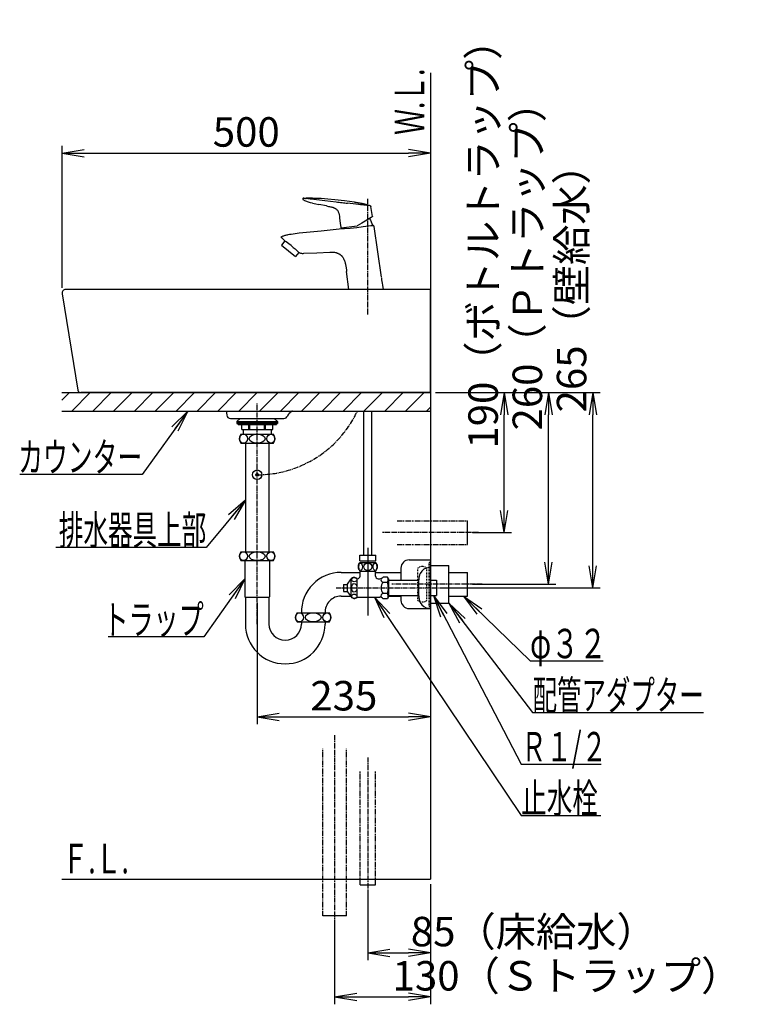
# Model space of a CAD drawing. Extents: x 17 to 2035, y 9 to 2843.
# Drawn here: x 1057 to 2035, y 443 to 1779 of the extents above; entities that cross this region are included whole.
import ezdxf
from ezdxf.enums import TextEntityAlignment as Align

# ---------------------------------------------------------------- set-up
doc = ezdxf.new("R2010")
doc.units = 0
for name, pattern in [('EXLTYPE2', [2, 1, -1]), ('EXLTYPE3', [10, 7, -1, 1, -1]), ('EXLTYPE4', [12, 7, -1, 1, -1, 1, -1])]:
    doc.linetypes.add(name, pattern=pattern)
doc.layers.get('0').update_dxf_attribs({"linetype": 'CONTINUOUS'})
doc.layers.get('DEFPOINTS').update_dxf_attribs({"linetype": 'CONTINUOUS'})
doc.layers.add('化粧台', color=7, linetype='CONTINUOUS')
doc.layers.add('寸法', color=7, linetype='CONTINUOUS')
doc.styles.add('EXCADDIM1', font='monotxt', dxfattribs={"width": 0.84, "bigfont": 'extfont'})
doc.styles.add('EXCADSTD', font='monotxt', dxfattribs={"bigfont": 'extfont'})
doc.styles.get("Standard").update_dxf_attribs({"font": 'monotxt', "bigfont": 'extfont'})
doc.dimstyles.new('ISO-25', dxfattribs={"dimtxt": 2.5, "dimasz": 2.5, "dimexe": 1.25, "dimexo": 0.625, "dimtad": 1, "dimtxsty": 'STANDARD', "dimcen": 2.5, "dimazin": 3, "dimtfac": 1, "dimtmove": 0, "dimatfit": 3})

# ---------------------------------------------------------------- blocks, each defined once
blk = doc.blocks.new('EX_NORM')
at = {"color": 0, "linetype": 'CONTINUOUS'}
for q in [(-1, 0.167), (-1, 0), (-1, -0.167)]:
    blk.add_line((0, 0), q, dxfattribs=at)
blk = doc.blocks.new('*D22')
at = {"layer": 'DEFPOINTS', "color": 0}
for p in [(1614, 1598), (1114.4, 1408), (1614, 1413)]:
    blk.add_point(p, dxfattribs=at)
at = {"layer": '寸法', "color": 3, "linetype": 'CONTINUOUS'}
for p, q in [((1114.4, 1415), (1114.4, 1608)), ((1144.4, 1598), (1584, 1598))]:
    blk.add_line(p, q, dxfattribs=at)
at = {"layer": '寸法', "color": 3, "xscale": 30, "yscale": 30, "zscale": 30, "rotation": 180}
blk.add_blockref('EX_NORM', (1114.4, 1598), dxfattribs=at)
at = {"layer": '寸法', "color": 3, "xscale": 30, "yscale": 30, "zscale": 30}
blk.add_blockref('EX_NORM', (1614, 1598), dxfattribs=at)
at = {"layer": '寸法', "color": 2, "insert": (1364.2, 1621.5), "char_height": 40, "attachment_point": 5, "style": 'EXCADDIM1'}
blk.add_mtext('500', dxfattribs=at)
blk = doc.blocks.new('*D27')
at = {"layer": 'DEFPOINTS', "color": 0}
for p in [(1529, 605), (1614, 613), (1614, 513)]:
    blk.add_point(p, dxfattribs=at)
at = {"layer": '寸法', "color": 3, "linetype": 'CONTINUOUS'}
for p, q in [((1614, 606), (1614, 503)), ((1529, 598), (1529, 503)), ((1559, 513), (1584, 513))]:
    blk.add_line(p, q, dxfattribs=at)
at = {"layer": '寸法', "color": 3, "xscale": 30, "yscale": 30, "zscale": 30, "rotation": 180}
blk.add_blockref('EX_NORM', (1529, 513), dxfattribs=at)
at = {"layer": '寸法', "color": 3, "xscale": 30, "yscale": 30, "zscale": 30}
blk.add_blockref('EX_NORM', (1614, 513), dxfattribs=at)
at = {"layer": '寸法', "color": 2, "insert": (1754, 536.5), "char_height": 40, "attachment_point": 5, "style": 'EXCADDIM1'}
blk.add_mtext('85（床給水）', dxfattribs=at)
blk = doc.blocks.new('*D28')
at = {"layer": 'DEFPOINTS', "color": 0}
for p in [(1614, 613), (1484, 563), (1614, 453)]:
    blk.add_point(p, dxfattribs=at)
at = {"layer": '寸法', "color": 3, "linetype": 'CONTINUOUS'}
for p, q in [((1614, 606), (1614, 443)), ((1484, 556), (1484, 443)), ((1514, 453), (1584, 453))]:
    blk.add_line(p, q, dxfattribs=at)
at = {"layer": '寸法', "color": 3, "xscale": 30, "yscale": 30, "zscale": 30, "rotation": 180}
blk.add_blockref('EX_NORM', (1484, 453), dxfattribs=at)
at = {"layer": '寸法', "color": 3, "xscale": 30, "yscale": 30, "zscale": 30}
blk.add_blockref('EX_NORM', (1614, 453), dxfattribs=at)
at = {"layer": '寸法', "color": 2, "insert": (1799, 476.5), "char_height": 40, "attachment_point": 5, "style": 'EXCADDIM1'}
blk.add_mtext('130（Ｓトラップ）', dxfattribs=at)
blk = doc.blocks.new('*D29')
at = {"layer": 'DEFPOINTS', "color": 0}
for p in [(1379, 995.4), (1614, 915), (1614, 833)]:
    blk.add_point(p, dxfattribs=at)
at = {"layer": '寸法', "color": 3, "linetype": 'CONTINUOUS'}
for p, q in [((1379, 988.4), (1379, 823)), ((1409, 833), (1584, 833))]:
    blk.add_line(p, q, dxfattribs=at)
at = {"layer": '寸法', "color": 3, "xscale": 30, "yscale": 30, "zscale": 30, "rotation": 180}
blk.add_blockref('EX_NORM', (1379, 833), dxfattribs=at)
at = {"layer": '寸法', "color": 3, "xscale": 30, "yscale": 30, "zscale": 30}
blk.add_blockref('EX_NORM', (1614, 833), dxfattribs=at)
at = {"layer": '寸法', "color": 2, "insert": (1496.5, 856.5), "char_height": 40, "attachment_point": 5, "style": 'EXCADDIM1'}
blk.add_mtext('235', dxfattribs=at)
blk = doc.blocks.new('*D30')
at = {"layer": 'DEFPOINTS', "color": 0}
for p in [(1614, 1273), (1714, 1273), (1664, 1083)]:
    blk.add_point(p, dxfattribs=at)
at = {"layer": '寸法', "color": 3, "linetype": 'CONTINUOUS'}
for p, q in [((1621, 1273), (1724, 1273)), ((1714, 1113), (1714, 1243)), ((1671, 1083), (1724, 1083))]:
    blk.add_line(p, q, dxfattribs=at)
at = {"layer": '寸法', "color": 3, "xscale": 30, "yscale": 30, "zscale": 30}
for p, rotation in [((1714, 1273), 90), ((1714, 1083), 270)]:
    blk.add_blockref('EX_NORM', p, dxfattribs=dict(at, rotation=rotation))
at = {"layer": '寸法', "color": 2, "insert": (1690.5, 1488), "char_height": 40, "attachment_point": 5, "rotation": 90, "style": 'EXCADDIM1'}
blk.add_mtext('190（ボトルトラップ）', dxfattribs=at)
blk = doc.blocks.new('*D31')
at = {"layer": 'DEFPOINTS', "color": 0}
for p in [(1614, 1273), (1774, 1273), (1664, 1013)]:
    blk.add_point(p, dxfattribs=at)
at = {"layer": '寸法', "color": 3, "linetype": 'CONTINUOUS'}
for p, q in [((1621, 1273), (1784, 1273)), ((1774, 1043), (1774, 1243)), ((1671, 1013), (1784, 1013))]:
    blk.add_line(p, q, dxfattribs=at)
at = {"layer": '寸法', "color": 3, "xscale": 30, "yscale": 30, "zscale": 30}
for p, rotation in [((1774, 1273), 90), ((1774, 1013), 270)]:
    blk.add_blockref('EX_NORM', p, dxfattribs=dict(at, rotation=rotation))
at = {"layer": '寸法', "color": 2, "insert": (1750.5, 1458), "char_height": 40, "attachment_point": 5, "rotation": 90, "style": 'EXCADDIM1'}
blk.add_mtext('260（Ｐトラップ）', dxfattribs=at)
blk = doc.blocks.new('*D32')
at = {"layer": 'DEFPOINTS', "color": 0}
for p in [(1614, 1273), (1834, 1273), (1622, 1008)]:
    blk.add_point(p, dxfattribs=at)
at = {"layer": '寸法', "color": 3, "linetype": 'CONTINUOUS'}
for p, q in [((1621, 1273), (1844, 1273)), ((1834, 1038), (1834, 1243)), ((1629, 1008), (1844, 1008))]:
    blk.add_line(p, q, dxfattribs=at)
at = {"layer": '寸法', "color": 3, "xscale": 30, "yscale": 30, "zscale": 30}
for p, rotation in [((1834, 1273), 90), ((1834, 1008), 270)]:
    blk.add_blockref('EX_NORM', p, dxfattribs=dict(at, rotation=rotation))
at = {"layer": '寸法', "color": 2, "insert": (1810.5, 1428), "char_height": 40, "attachment_point": 5, "rotation": 90, "style": 'EXCADDIM1'}
blk.add_mtext('265（壁給水）', dxfattribs=at)

msp = doc.modelspace()

# ---------------------------------------------------------------- linework, layer by layer
at = {"layer": '化粧台', "color": 7, "linetype": 'CONTINUOUS'}
for p in [(1614, 1707), (1114, 613)]:
    msp.add_line(p, (1614, 613), dxfattribs=at)
at = {"layer": '化粧台', "color": 6, "linetype": 'EXLTYPE3'}
for p, q in [((1529, 1379), (1529, 1537)), ((1379, 959), (1379, 1258)), ((1679, 1083), (1548.3, 1083)), ((1486, 1008), (1632, 1008)), ((1684, 1013), (1561.6, 1013)), ((1484, 808), (1484, 543)), ((1529, 778), (1529, 585))]:
    msp.add_line(p, q, dxfattribs=at)
at = {"layer": '化粧台', "color": 2, "linetype": 'CONTINUOUS'}
for p, q in [((1114.4, 1407.2), (1135.9, 1276.4)), ((1614, 1413), (1119.4, 1413)), ((1614, 1273), (1614, 1413)), ((1114, 1273), (1614, 1273)), ((1614, 1273), (1139.9, 1273)), ((1114, 1248), (1614, 1248)), ((1337.1, 1248), (1337.7, 1243)), ((1342.7, 1238), (1415.3, 1238)), ((1363.1, 1204.5), (1363.1, 1057)), ((1394.9, 1204.5), (1394.9, 1057)), ((1362.3, 1045), (1362.3, 995.8)), ((1395.8, 1045), (1395.8, 995.8)), ((1585, 1046), (1614, 1046)), ((1614, 1046), (1614, 980)), ((1493, 1029), (1518.5, 1029)), ((1539.5, 1029), (1574, 1029)), ((1574, 1035), (1574, 1018.5)), ((1639, 1029), (1664, 1029)), ((1664, 997), (1664, 1029)), ((1362.3, 995.8), (1363, 995)), ((1363, 995.4), (1395, 995.4)), ((1363, 995), (1363, 959)), ((1395.8, 995.8), (1395, 995)), ((1395, 995), (1395, 959)), ((1493, 997), (1505.6, 997)), ((1557, 997), (1574, 997)), ((1574, 997.5), (1574, 991)), ((1639, 997), (1664, 997)), ((1585, 980), (1614, 980)), ((1439, 962), (1439, 959)), ((1471, 962), (1471, 959))]:
    msp.add_line(p, q, dxfattribs=at)
at = {"layer": '化粧台', "color": 1, "linetype": 'CONTINUOUS'}
for p, q in [((1114, 1262.6), (1124.4, 1273)), ((1127.7, 1248), (1152.7, 1273)), ((1156, 1248), (1181, 1273)), ((1184.3, 1248), (1209.3, 1273)), ((1212.6, 1248), (1237.6, 1273)), ((1240.9, 1248), (1265.9, 1273)), ((1269.1, 1248), (1294.1, 1273)), ((1297.4, 1248), (1322.4, 1273)), ((1325.7, 1248), (1350.7, 1273)), ((1354, 1248), (1379, 1273)), ((1382.3, 1248), (1407.3, 1273)), ((1410.6, 1248), (1435.6, 1273)), ((1438.9, 1248), (1463.9, 1273)), ((1467.1, 1248), (1492.1, 1273)), ((1495.4, 1248), (1520.4, 1273)), ((1523.7, 1248), (1548.7, 1273)), ((1552, 1248), (1577, 1273)), ((1580.3, 1248), (1605.3, 1273)), ((1608.6, 1248), (1614, 1253.4))]:
    msp.add_line(p, q, dxfattribs=at)
at = {"layer": '化粧台', "color": 6, "linetype": 'CONTINUOUS'}
for p, q in [((1523.5, 1052.5), (1523.5, 1248)), ((1534.5, 1052.5), (1534.5, 1248)), ((1355.9, 1238), (1351.5, 1233.8)), ((1351.5, 1233.8), (1406.5, 1233.8)), ((1351.5, 1233.8), (1351.5, 1231.3)), ((1351.5, 1232.3), (1406.5, 1232.3)), ((1351.5, 1232.3), (1406.5, 1232.3)), ((1351.5, 1231.3), (1406.5, 1231.3)), ((1353, 1229.8), (1353, 1231.3)), ((1353, 1229.8), (1405, 1229.8)), ((1358, 1222.8), (1358, 1229.8)), ((1367.7, 1222.8), (1367.7, 1229.8)), ((1368.9, 1222.8), (1368.9, 1229.8)), ((1389.1, 1222.8), (1389.1, 1229.8)), ((1390.3, 1222.8), (1390.3, 1229.8)), ((1400, 1222.8), (1400, 1229.8)), ((1402.1, 1238), (1406.5, 1233.8)), ((1405, 1229.8), (1405, 1231.3)), ((1406.5, 1233.8), (1406.5, 1231.3)), ((1357, 1216.5), (1401, 1216.5)), ((1358, 1222.8), (1400, 1222.8)), ((1360, 1222.8), (1360, 1216.5)), ((1398, 1222.8), (1398, 1216.5)), ((1357, 1204.5), (1401, 1204.5)), ((1664, 1067), (1664, 1099)), ((1357, 1057), (1401, 1057)), ((1529, 1062.5), (1529, 970.5)), ((1357, 1045), (1401, 1045)), ((1518, 1052.5), (1540, 1052.5)), ((1518, 1044.7), (1518, 1052.5)), ((1518, 1044.7), (1540, 1044.7)), ((1518, 1042.7), (1540, 1042.7)), ((1540, 1044.7), (1540, 1052.5)), ((1518, 1030.7), (1540, 1030.7)), ((1518.5, 1024), (1518.5, 1030.7)), ((1539.5, 1024), (1539.5, 1030.7)), ((1612, 1035.5), (1614, 1035.5)), ((1614, 1038.5), (1639, 1038.5)), ((1614, 980.5), (1614, 1035.5)), ((1639, 987.5), (1639, 1038.5)), ((1501.6, 1013.3), (1506.3, 1020.1)), ((1506.3, 995.9), (1506.3, 1020.1)), ((1514.5, 995.2), (1514.5, 1020.7)), ((1514.5, 1020.5), (1515, 1020.5)), ((1543, 1020.5), (1545.1, 1020.5)), ((1555.6, 1022.7), (1550, 1022.7)), ((1555.6, 1015.4), (1550, 1015.4)), ((1557, 1020.2), (1555.6, 1022.7)), ((1557, 1020.2), (1557, 995.7)), ((1557, 1018.5), (1598, 1018.5)), ((1598, 997.2), (1598, 1018.7)), ((1614, 1018.5), (1622, 1018.5)), ((1622, 1018.5), (1622, 997.5)), ((1496, 1012.7), (1501.6, 1012.7)), ((1496, 1012.7), (1496, 1003.2)), ((1496, 1003.2), (1501.6, 1003.2)), ((1501.6, 1002.7), (1501.6, 1013.3)), ((1501.6, 1002.7), (1506.3, 995.9)), ((1514.5, 995.5), (1545.1, 995.5)), ((1555.6, 1000.6), (1550, 1000.6)), ((1555.6, 993.3), (1550, 993.3)), ((1555.6, 997.5), (1598, 997.5)), ((1557, 995.7), (1555.6, 993.3)), ((1614, 997.5), (1622, 997.5)), ((1612, 980.5), (1614, 980.5)), ((1614, 987.5), (1639, 987.5)), ((1433, 974), (1477, 974)), ((1433, 962), (1477, 962)), ((1518.5, 605), (1539.5, 605)), ((1500, 563), (1468, 563))]:
    msp.add_line(p, q, dxfattribs=at)
at = {"layer": '化粧台', "color": 6, "linetype": 'EXLTYPE4'}
for p, q in [((1569, 1099), (1664, 1099)), ((1569, 1067), (1664, 1067)), ((1468, 563), (1468, 789.5)), ((1500, 563), (1500, 789.5)), ((1518.5, 605), (1518.5, 759.5)), ((1539.5, 605), (1539.5, 759.5))]:
    msp.add_line(p, q, dxfattribs=at)
at = {"layer": '化粧台', "color": 6, "linetype": 'EXLTYPE2'}
for p, q in [((1612, 983), (1612, 1043)), ((1612, 1043), (1614, 1043)), ((1614, 983), (1614, 1043)), ((1597, 991), (1597, 1035)), ((1609, 991), (1609, 1035)), ((1612, 983), (1614, 983))]:
    msp.add_line(p, q, dxfattribs=at)
at = {"layer": '化粧台', "color": 6, "linetype": 'CONTINUOUS', "flags": 128}
for points in [[(1441.7, 1536.9), (1441.5, 1536.8), (1441.2, 1536.7), (1441.1, 1536.5), (1440.9, 1536.3), (1440.8, 1536.1), (1440.8, 1535.9), (1440.8, 1535.6), (1440.9, 1535.4), (1441, 1535.2), (1441.2, 1535.1)], [(1442.2, 1536.8), (1441.7, 1536.9)], [(1442.2, 1536.8), (1442.6, 1536.8), (1443, 1536.8), (1443.3, 1536.7), (1443.9, 1536.7), (1444.6, 1536.6), (1445.4, 1536.5)], [(1510.8, 1531.4), (1497.5, 1533.1), (1484.3, 1534.6), (1475, 1535.5), (1465.6, 1536.4), (1462, 1536.6)], [(1454.2, 1530), (1451.5, 1530.6), (1450.1, 1530.9), (1448.8, 1531.3), (1447.4, 1531.7), (1446.1, 1532.2), (1444.9, 1532.8), (1443.6, 1533.4), (1443, 1533.8), (1442.4, 1534.2), (1441.8, 1534.6), (1441.2, 1535.1)], [(1451, 1535.8), (1455.7, 1535.3)], [(1454.2, 1530), (1458.5, 1529.1), (1462.8, 1528.3)], [(1473.2, 1526.3), (1462.8, 1528.3)], [(1470.9, 1533.5), (1486.1, 1531.8)], [(1473.2, 1526.3), (1475.9, 1525.7), (1477.2, 1525.5), (1478.6, 1525.2)], [(1478.6, 1525.2), (1479.4, 1525), (1480.1, 1524.8), (1480.9, 1524.6), (1481.6, 1524.4)], [(1481.6, 1524.4), (1482.1, 1524.2), (1482.6, 1524), (1483, 1523.8), (1483.5, 1523.6), (1483.9, 1523.4), (1484.4, 1523.2), (1484.8, 1522.9), (1485.3, 1522.7)], [(1517, 1528.2), (1516.6, 1528.3)], [(1532.6, 1526.5), (1532.6, 1526.5)], [(1535.4, 1511.8), (1533.3, 1525.7)], [(1486.4, 1521.8), (1487.1, 1521.2), (1487.7, 1520.5), (1488.2, 1519.7), (1488.6, 1518.9), (1489, 1518.2), (1489.3, 1517.4), (1489.5, 1516.6), (1489.8, 1515.8), (1490, 1515), (1490.1, 1514.2), (1490.4, 1512.5), (1490.8, 1509.6)], [(1533.6, 1510.4), (1521.1, 1503.1)], [(1535.1, 1511.3), (1533.6, 1510.4)], [(1490.8, 1509.6), (1491.7, 1502.8)], [(1491.7, 1502.8), (1492.5, 1496.9)], [(1493.1, 1496.4), (1514.6, 1499.5)], [(1493.3, 1496.5), (1494.7, 1496.7)], [(1494.4, 1495.6), (1495.2, 1495.6), (1497.4, 1495.7), (1505, 1496.2), (1509.5, 1496.7), (1514.3, 1497.2), (1522.6, 1498.3), (1530.1, 1499.3), (1533, 1499.6)], [(1521.1, 1503.1), (1514.8, 1499.5)], [(1535.5, 1499.9), (1535.8, 1499.9)], [(1535.8, 1499.9), (1536, 1499.9), (1536.1, 1499.9), (1536.3, 1499.9), (1536.5, 1499.9)], [(1547.7, 1429.6), (1537.4, 1498.6)], [(1412.3, 1484.6), (1412.5, 1484.8), (1412.7, 1484.9), (1413, 1485), (1413.2, 1485.1)], [(1413.2, 1485.1), (1414.2, 1485.5), (1415.1, 1485.8), (1416.1, 1486.1), (1417.1, 1486.4), (1418, 1486.7), (1419, 1487), (1420, 1487.2), (1421, 1487.4)], [(1424.9, 1488.2), (1427.8, 1488.6), (1430.6, 1489), (1433.4, 1489.3), (1436.1, 1489.6)], [(1436.1, 1489.6), (1465.8, 1492.6), (1494.4, 1495.6)], [(1494.4, 1495.6), (1494.7, 1495.6)], [(1416.7, 1478.8), (1412.1, 1473.1)], [(1412.1, 1473.1), (1430.9, 1457.9)], [(1417.6, 1478.2), (1416.3, 1479.1)], [(1416.7, 1478.8), (1416.3, 1479.1)], [(1418.5, 1477.4), (1417.6, 1478.2)], [(1428, 1470.1), (1426.5, 1471.3), (1425, 1472.5), (1421.9, 1474.8), (1420.1, 1476.2), (1418.5, 1477.4)], [(1428, 1470.1), (1429.3, 1469), (1430.6, 1467.9), (1431.7, 1466.9), (1432.7, 1465.9), (1433.5, 1465.1)], [(1435.3, 1463.3), (1430.9, 1457.9)], [(1433.5, 1465.1), (1435.4, 1463.2)], [(1435.3, 1463.3), (1435.4, 1463.2)], [(1435.4, 1463.2), (1435.6, 1462.9)], [(1435.4, 1463.2), (1435.6, 1462.9)], [(1442, 1461.6), (1440.8, 1461.5), (1440.3, 1461.5), (1439.7, 1461.6), (1439.1, 1461.6), (1438.5, 1461.7), (1438, 1461.8), (1437.5, 1462), (1437, 1462.2)], [(1477.5, 1463), (1459.8, 1462.2), (1442, 1461.6)], [(1486.5, 1462.6), (1485.5, 1462.8), (1484.4, 1462.9), (1483.3, 1463), (1482.2, 1463.1), (1481.1, 1463.1), (1479.9, 1463.1), (1477.5, 1463)], [(1503.5, 1413), (1500.3, 1437.4)], [(1550.2, 1413), (1549.3, 1418.9)]]:
    msp.add_lwpolyline(points, dxfattribs=at)
at = {"layer": '化粧台', "color": 2, "linetype": 'CONTINUOUS', "flags": 128}
msp.add_lwpolyline([(1426.9, 1248), (1426.6, 1247.8), (1425.1, 1246.7), (1423.5, 1245.6)], dxfattribs=at)
at = {"layer": '化粧台', "color": 6, "linetype": 'CONTINUOUS'}
for radius in [6.5, 2]:
    msp.add_circle((1379, 1161.5), radius, dxfattribs=at)
at = {"layer": '化粧台', "color": 2, "linetype": 'CONTINUOUS'}
for centre, radius, start, end in [((1119.4, 1408), 5, 90, 189.3347), ((1139.9, 1277), 4, 189.3347, 270), ((1428.4, 1238), 9, 122.5881, 159.2388), ((1342.7, 1243), 5, 187.0001, 269.9999), ((1415.3, 1243), 5, 270.0001, 339.2389), ((1585, 1035), 11, 90, 180), ((1493, 975), 54, 90, 181.0611), ((1493, 975), 22, 90, 182.6053), ((1585, 991), 11, 180, 270), ((1417, 959), 54, 180, 0), ((1417, 959), 22, 180, 0)]:
    msp.add_arc(centre, radius, start, end, dxfattribs=at)
at = {"layer": '化粧台', "color": 6, "linetype": 'EXLTYPE3'}
msp.add_arc((1379, 1311.5), 150, 270, 334.9548, dxfattribs=at)
at = {"layer": '化粧台', "color": 6, "linetype": 'CONTINUOUS'}
for centre, radius, start, end in [((1365, 1210.5), 10, 143.1301, 216.8699), ((1393, 1210.5), 10, 323.1301, 36.8699), ((1365, 1051), 10, 143.1301, 216.8699), ((1393, 1051), 10, 323.1301, 36.8699), ((1527.2, 1036.7), 11, 146.9443, 213.0557), ((1530.7, 1036.7), 11, 326.9443, 33.0557), ((1612, 1022.5), 13, 90, 156.4192), ((1510.7, 1016.7), 5.5, 46.6582, 142.8124), ((1515, 1024), 3.5, 270, 0), ((1543, 1024), 3.5, 180, 270), ((1545.1, 1027), 6.5, 270, 318.8458), ((1550.6, 1019), 3.73, 149.9278, 260.5903), ((1557.2, 1008), 10.3, 134.2097, 225.7903), ((1550.2, 1019), 6.48, 325.4186, 25.4186), ((1532.4, 1008), 24.4, 342.412, 17.588), ((1623.3, 1017.6), 25.3, 156.4192, 177.3482), ((1510.7, 999.2), 5.5, 217.1876, 313.3418), ((1545.1, 989), 6.5, 41.1542, 90), ((1550.6, 997), 3.73, 99.4097, 210.0722), ((1550.2, 997), 6.48, 334.5814, 34.5814), ((1623.3, 998.4), 25.3, 182.6518, 203.5808), ((1612, 993.5), 13, 203.5808, 270), ((1441, 968), 10, 143.1301, 216.8699), ((1469, 968), 10, 323.1301, 36.8699)]:
    msp.add_arc(centre, radius, start, end, dxfattribs=at)
at = {"layer": '化粧台', "color": 6, "linetype": 'EXLTYPE2'}
for centre, start, end in [((1603, 1027), 53.1301, 126.8699), ((1603, 999), 233.1301, 306.8699)]:
    msp.add_arc(centre, 10, start, end, dxfattribs=at)
at = {"layer": '化粧台', "color": 6, "linetype": 'CONTINUOUS'}
for centre, major_axis, ratio in [((1360.4, 1210.5), (0, 6), 0.892754), ((1379, 1210.5), (10.7, 0), 0.562569), ((1397.6, 1210.5), (0, 6), 0.892754), ((1360.4, 1051), (0, 6), 0.892754), ((1379, 1051), (10.7, 0), 0.562569), ((1397.6, 1051), (0, 6), 0.892754), ((1519, 1036.7), (0, 5.09), 0.544244), ((1529, 1036.7), (5.51, 0), 0.925024), ((1539, 1036.7), (0, -5.09), 0.544244), ((1510.7, 1019.3), (-3.49, 0), 0.846423), ((1510.7, 1008), (0, 5.84), 0.598162), ((1510.7, 996.7), (-3.49, 0), 0.846423), ((1436.4, 968), (0, 6), 0.892754), ((1455, 968), (10.7, 0), 0.562569), ((1473.6, 968), (0, 6), 0.892754)]:
    msp.add_ellipse(centre, major_axis=major_axis, ratio=ratio, dxfattribs=at)
for points, knots in [([(1441.7, 1536.9), (1442.3, 1536.9), (1442.9, 1536.9), (1443.4, 1537), (1444, 1537), (1444.6, 1537), (1445.1, 1537), (1445.7, 1537.1), (1446.2, 1537.1), (1446.8, 1537.1), (1447.4, 1537.1), (1447.9, 1537.1), (1448.5, 1537.1), (1449.1, 1537.1), (1449.6, 1537.1), (1450.2, 1537.1), (1450.7, 1537.1), (1451.3, 1537.1), (1451.9, 1537.1), (1452.4, 1537.1), (1453, 1537.1), (1453.5, 1537.1), (1454.1, 1537.1), (1454.7, 1537), (1455.2, 1537), (1455.8, 1537), (1456.4, 1537), (1456.9, 1536.9), (1457.5, 1536.9), (1458, 1536.9), (1458.6, 1536.9), (1459.2, 1536.8), (1459.7, 1536.8), (1460.3, 1536.8), (1460.9, 1536.7), (1461.4, 1536.7), (1462, 1536.6)], [0, 0, 0, 0, 1, 1, 1, 2, 2, 2, 3, 3, 3, 4, 4, 4, 5, 5, 5, 6, 6, 6, 7, 7, 7, 8, 8, 8, 9, 9, 9, 10, 10, 10, 11, 11, 11, 12, 12, 12, 12]), ([(1510.8, 1531.4), (1511.4, 1531.4), (1512, 1531.3), (1512.6, 1531.2), (1513.3, 1531.1), (1513.9, 1531), (1514.5, 1530.9), (1515.1, 1530.8), (1515.7, 1530.8), (1516.4, 1530.7), (1517, 1530.6), (1517.6, 1530.5), (1518.2, 1530.4), (1518.8, 1530.3), (1519.4, 1530.2), (1520, 1530.1), (1520.7, 1529.9), (1521.3, 1529.8), (1521.9, 1529.7), (1522.5, 1529.6), (1523.1, 1529.5), (1523.7, 1529.3), (1524.3, 1529.2), (1524.9, 1529), (1525.5, 1528.9), (1526.1, 1528.7), (1526.7, 1528.5), (1527.3, 1528.4), (1527.9, 1528.2), (1528.5, 1528), (1529.1, 1527.8), (1529.7, 1527.6), (1530.3, 1527.4), (1530.9, 1527.2), (1531.5, 1527), (1532.1, 1526.7), (1532.6, 1526.5)], [0, 0, 0, 0, 1, 1, 1, 2, 2, 2, 3, 3, 3, 4, 4, 4, 5, 5, 5, 6, 6, 6, 7, 7, 7, 8, 8, 8, 9, 9, 9, 10, 10, 10, 11, 11, 11, 12, 12, 12, 12]), ([(1537.4, 1498.6), (1537.4, 1498.6), (1537.4, 1498.6), (1537.4, 1498.7), (1537.4, 1498.7), (1537.4, 1498.7), (1537.4, 1498.7), (1537.4, 1498.7), (1537.4, 1498.8), (1537.4, 1498.8), (1537.4, 1498.8), (1537.4, 1498.8), (1537.4, 1498.8), (1537.4, 1498.9), (1537.4, 1498.9), (1537.4, 1498.9), (1537.4, 1498.9), (1537.4, 1498.9), (1537.4, 1498.9), (1537.4, 1499), (1537.4, 1499), (1537.4, 1499), (1537.4, 1499), (1537.4, 1499), (1537.3, 1499.1), (1537.3, 1499.1), (1537.3, 1499.1), (1537.3, 1499.1), (1537.3, 1499.1), (1537.3, 1499.1), (1537.3, 1499.2), (1537.3, 1499.2), (1537.3, 1499.2), (1537.3, 1499.2), (1537.3, 1499.2), (1537.3, 1499.2), (1537.3, 1499.3), (1537.3, 1499.3), (1537.3, 1499.3), (1537.2, 1499.3), (1537.2, 1499.3), (1537.2, 1499.3), (1537.2, 1499.4), (1537.2, 1499.4), (1537.2, 1499.4), (1537.2, 1499.4), (1537.2, 1499.4), (1537.2, 1499.4), (1537.2, 1499.5), (1537.2, 1499.5), (1537.1, 1499.5), (1537.1, 1499.5), (1537.1, 1499.5), (1537.1, 1499.5), (1537.1, 1499.5), (1537.1, 1499.6), (1537.1, 1499.6), (1537.1, 1499.6), (1537.1, 1499.6), (1537, 1499.6), (1537, 1499.6), (1537, 1499.6), (1537, 1499.6), (1537, 1499.7), (1537, 1499.7), (1537, 1499.7), (1536.9, 1499.7), (1536.9, 1499.7), (1536.9, 1499.7), (1536.9, 1499.7), (1536.9, 1499.7), (1536.9, 1499.7), (1536.9, 1499.7), (1536.8, 1499.8), (1536.8, 1499.8), (1536.8, 1499.8), (1536.8, 1499.8), (1536.8, 1499.8), (1536.8, 1499.8), (1536.7, 1499.8), (1536.7, 1499.8), (1536.7, 1499.8), (1536.7, 1499.8), (1536.7, 1499.8), (1536.7, 1499.8), (1536.6, 1499.8), (1536.6, 1499.9), (1536.6, 1499.9), (1536.6, 1499.9), (1536.6, 1499.9), (1536.6, 1499.9), (1536.5, 1499.9), (1536.5, 1499.9), (1536.5, 1499.9), (1536.5, 1499.9), (1536.5, 1499.9), (1536.5, 1499.9)], [0, 0, 0, 0, 1, 1, 1, 2, 2, 2, 3, 3, 3, 4, 4, 4, 5, 5, 5, 6, 6, 6, 7, 7, 7, 8, 8, 8, 9, 9, 9, 10, 10, 10, 11, 11, 11, 12, 12, 12, 13, 13, 13, 14, 14, 14, 15, 15, 15, 16, 16, 16, 17, 17, 17, 18, 18, 18, 19, 19, 19, 20, 20, 20, 21, 21, 21, 22, 22, 22, 23, 23, 23, 24, 24, 24, 25, 25, 25, 26, 26, 26, 27, 27, 27, 28, 28, 28, 29, 29, 29, 30, 30, 30, 31, 31, 31, 32, 32, 32, 32]), ([(1412.7, 1482.4), (1412.7, 1482.4), (1412.7, 1482.4), (1412.6, 1482.4), (1412.6, 1482.5), (1412.6, 1482.5), (1412.6, 1482.5), (1412.6, 1482.5), (1412.6, 1482.5), (1412.5, 1482.5), (1412.5, 1482.6), (1412.5, 1482.6), (1412.5, 1482.6), (1412.5, 1482.6), (1412.5, 1482.6), (1412.4, 1482.6), (1412.4, 1482.6), (1412.4, 1482.7), (1412.4, 1482.7), (1412.4, 1482.7), (1412.4, 1482.7), (1412.4, 1482.7), (1412.3, 1482.7), (1412.3, 1482.8), (1412.3, 1482.8), (1412.3, 1482.8), (1412.3, 1482.8), (1412.3, 1482.8), (1412.2, 1482.8), (1412.2, 1482.9), (1412.2, 1482.9), (1412.2, 1482.9), (1412.2, 1482.9), (1412.2, 1482.9), (1412.2, 1482.9), (1412.2, 1483), (1412.1, 1483), (1412.1, 1483), (1412.1, 1483), (1412.1, 1483), (1412.1, 1483.1), (1412.1, 1483.1), (1412.1, 1483.1), (1412.1, 1483.1), (1412, 1483.1), (1412, 1483.1), (1412, 1483.2), (1412, 1483.2), (1412, 1483.2), (1412, 1483.2), (1412, 1483.2), (1412, 1483.3), (1412, 1483.3), (1412, 1483.3), (1412, 1483.3), (1411.9, 1483.3), (1411.9, 1483.3), (1411.9, 1483.4), (1411.9, 1483.4), (1411.9, 1483.4), (1411.9, 1483.4), (1411.9, 1483.4), (1411.9, 1483.5), (1411.9, 1483.5), (1411.9, 1483.5), (1411.9, 1483.5), (1411.9, 1483.5), (1411.9, 1483.5), (1411.9, 1483.6), (1411.9, 1483.6), (1411.9, 1483.6), (1411.9, 1483.6), (1411.9, 1483.6), (1411.9, 1483.7), (1411.9, 1483.7), (1411.9, 1483.7), (1411.9, 1483.7), (1411.9, 1483.7), (1411.9, 1483.8), (1411.9, 1483.8), (1411.9, 1483.8), (1411.9, 1483.8), (1411.9, 1483.8), (1411.9, 1483.8), (1411.9, 1483.9), (1411.9, 1483.9), (1411.9, 1483.9), (1411.9, 1483.9), (1411.9, 1483.9), (1411.9, 1484), (1411.9, 1484), (1411.9, 1484), (1411.9, 1484), (1411.9, 1484), (1411.9, 1484), (1411.9, 1484.1), (1411.9, 1484.1), (1411.9, 1484.1), (1411.9, 1484.1), (1411.9, 1484.1), (1411.9, 1484.2), (1411.9, 1484.2), (1411.9, 1484.2), (1411.9, 1484.2), (1412, 1484.2), (1412, 1484.2), (1412, 1484.3), (1412, 1484.3), (1412, 1484.3), (1412, 1484.3), (1412, 1484.3), (1412, 1484.3), (1412, 1484.3), (1412, 1484.4), (1412, 1484.4), (1412.1, 1484.4), (1412.1, 1484.4), (1412.1, 1484.4), (1412.1, 1484.4), (1412.1, 1484.5), (1412.1, 1484.5), (1412.1, 1484.5), (1412.1, 1484.5), (1412.2, 1484.5), (1412.2, 1484.5), (1412.2, 1484.5), (1412.2, 1484.6), (1412.2, 1484.6), (1412.2, 1484.6), (1412.2, 1484.6), (1412.3, 1484.6), (1412.3, 1484.6), (1412.3, 1484.6)], [0, 0, 0, 0, 1, 1, 1, 2, 2, 2, 3, 3, 3, 4, 4, 4, 5, 5, 5, 6, 6, 6, 7, 7, 7, 8, 8, 8, 9, 9, 9, 10, 10, 10, 11, 11, 11, 12, 12, 12, 13, 13, 13, 14, 14, 14, 15, 15, 15, 16, 16, 16, 17, 17, 17, 18, 18, 18, 19, 19, 19, 20, 20, 20, 21, 21, 21, 22, 22, 22, 23, 23, 23, 24, 24, 24, 25, 25, 25, 26, 26, 26, 27, 27, 27, 28, 28, 28, 29, 29, 29, 30, 30, 30, 31, 31, 31, 32, 32, 32, 33, 33, 33, 34, 34, 34, 35, 35, 35, 36, 36, 36, 37, 37, 37, 38, 38, 38, 39, 39, 39, 40, 40, 40, 41, 41, 41, 42, 42, 42, 43, 43, 43, 44, 44, 44, 44]), ([(1486.5, 1462.6), (1486.9, 1462.5), (1487.2, 1462.4), (1487.5, 1462.3), (1487.9, 1462.2), (1488.2, 1462.1), (1488.5, 1462), (1488.8, 1461.8), (1489.1, 1461.7), (1489.5, 1461.5), (1489.8, 1461.4), (1490.1, 1461.2), (1490.4, 1461.1), (1490.7, 1460.9), (1490.9, 1460.7), (1491.2, 1460.5), (1491.5, 1460.3), (1491.8, 1460.1), (1492.1, 1459.9), (1492.3, 1459.7), (1492.6, 1459.4), (1492.9, 1459.2), (1493.1, 1459), (1493.4, 1458.7), (1493.6, 1458.4), (1493.9, 1458.2), (1494.1, 1457.9), (1494.3, 1457.6), (1494.5, 1457.3), (1494.8, 1457), (1495, 1456.7), (1495.2, 1456.3), (1495.4, 1456), (1495.6, 1455.7), (1495.8, 1455.3), (1496, 1455), (1496.2, 1454.6), (1496.4, 1454.2), (1496.6, 1453.9), (1496.7, 1453.5), (1496.9, 1453.1), (1497.1, 1452.7), (1497.2, 1452.3), (1497.4, 1451.9), (1497.5, 1451.4), (1497.7, 1451), (1497.8, 1450.6), (1498, 1450.1), (1498.1, 1449.7), (1498.2, 1449.2), (1498.3, 1448.8), (1498.5, 1448.3), (1498.6, 1447.8), (1498.7, 1447.4), (1498.8, 1446.9), (1498.9, 1446.4), (1499, 1445.9), (1499.1, 1445.4), (1499.2, 1444.9), (1499.3, 1444.4), (1499.4, 1443.9), (1499.5, 1443.3), (1499.6, 1442.8), (1499.6, 1442.3), (1499.7, 1441.8), (1499.8, 1441.2), (1499.9, 1440.7), (1499.9, 1440.1), (1500, 1439.6), (1500.1, 1439), (1500.2, 1438.5), (1500.2, 1437.9), (1500.3, 1437.4)], [0, 0, 0, 0, 1, 1, 1, 2, 2, 2, 3, 3, 3, 4, 4, 4, 5, 5, 5, 6, 6, 6, 7, 7, 7, 8, 8, 8, 9, 9, 9, 10, 10, 10, 11, 11, 11, 12, 12, 12, 13, 13, 13, 14, 14, 14, 15, 15, 15, 16, 16, 16, 17, 17, 17, 18, 18, 18, 19, 19, 19, 20, 20, 20, 21, 21, 21, 22, 22, 22, 23, 23, 23, 24, 24, 24, 24])]:
    msp.add_open_spline(points, degree=3, knots=knots, dxfattribs=at)
for points in [[(1451, 1535.8), (1449.2, 1536), (1447.3, 1536.2), (1445.4, 1536.5)], [(1455.7, 1535.3), (1460.8, 1534.7), (1465.8, 1534.1), (1470.9, 1533.5)], [(1486.1, 1531.8), (1488.8, 1531.5), (1491.5, 1531.2), (1494.2, 1530.9)], [(1494.2, 1530.9), (1496.6, 1530.6), (1499, 1530.3), (1501.5, 1530)], [(1516.6, 1528.3), (1511.6, 1528.8), (1506.5, 1529.4), (1501.5, 1530)], [(1525.6, 1527.3), (1522.7, 1527.6), (1519.9, 1527.9), (1517, 1528.2)], [(1530.9, 1526.7), (1529.1, 1526.9), (1527.4, 1527.1), (1525.6, 1527.3)], [(1532.6, 1526.5), (1532.8, 1526.4), (1532.9, 1526.3), (1533.1, 1526.2)], [(1533.1, 1526.2), (1533.2, 1526.1), (1533.2, 1525.9), (1533.3, 1525.7)], [(1485.3, 1522.7), (1485.7, 1522.4), (1486, 1522.1), (1486.4, 1521.8)], [(1535.4, 1511.8), (1535.4, 1511.6), (1535.3, 1511.4), (1535.1, 1511.3)], [(1493.1, 1496.4), (1492.8, 1496.4), (1492.6, 1496.6), (1492.5, 1496.9)], [(1494.7, 1495.6), (1494.6, 1495.9), (1494.6, 1496.3), (1494.7, 1496.7)], [(1514.8, 1499.5), (1514.7, 1499.5), (1514.7, 1499.5), (1514.6, 1499.5)], [(1531.1, 1508.9), (1533.2, 1506.3), (1534.7, 1503.2), (1535.3, 1499.9)], [(1533, 1499.6), (1533.8, 1499.7), (1534.7, 1499.8), (1535.5, 1499.9)], [(1421, 1487.4), (1422.3, 1487.7), (1423.6, 1488), (1424.9, 1488.2)], [(1416.3, 1479.1), (1415.1, 1480.2), (1413.9, 1481.3), (1412.7, 1482.4)], [(1437, 1462.2), (1436.5, 1462.4), (1436.1, 1462.6), (1435.6, 1462.9)], [(1549.3, 1418.9), (1548.8, 1422.1), (1548.3, 1425.4), (1547.9, 1428.6)]]:
    msp.add_open_spline(points, degree=3, dxfattribs=at)

# ---------------------------------------------------------------- texts
at = {"layer": '化粧台', "color": 2, "linetype": 'CONTINUOUS', "style": 'EXCADSTD', "width": 0.908654}
msp.add_text('Ｗ.Ｌ.', height=40, rotation=90, dxfattribs=at).set_placement((1605.5, 1622.6), (1605.5, 1712.6), align=Align.FIT)
msp.add_text('Ｆ.Ｌ.', height=40, dxfattribs=at).set_placement((1114.9, 620.7), (1204.9, 620.7), align=Align.FIT)
at = {"layer": '寸法', "color": 2, "linetype": 'CONTINUOUS', "style": 'EXCADSTD'}
for s, width, p, p2 in [('カウンター', 1.013793, (1055, 1165.5), (1223, 1165.5)), ('トラップ', 1.034783, (1170.5, 945), (1306.5, 945)), ('φ３２', 1.070588, (1749, 912.5), (1853, 912.5)), ('配管アダプター', 0.990244, (1752.5, 842.5), (1984.5, 842.5)), ('Ｒ１/２', 0.834247, (1737, 772.5), (1853, 772.5)), ('止水栓', 1.070588, (1737, 702.5), (1841, 702.5))]:
    msp.add_text(s, height=40, dxfattribs=dict(at, width=width)).set_placement(p, p2, align=Align.FIT)
msp.add_text('排水器具上部', height=40, dxfattribs=at).set_placement((1110, 1066.5), (1310, 1066.5), align=Align.FIT)

# ---------------------------------------------------------------- dimensions: what is measured, and where the dimension line sits
at = {"layer": '寸法', "color": 3, "linetype": 'CONTINUOUS'}
for base, p1, text, picture, middle in [((1714, 1273), (1664, 1083), '190（ボトルトラップ）', '*D30', (1690.5, 1488)), ((1774, 1273), (1664, 1013), '260（Ｐトラップ）', '*D31', (1750.5, 1458)), ((1834, 1273), (1622, 1008), '265（壁給水）', '*D32', (1810.5, 1428))]:
    dim = msp.add_linear_dim(base=base, p1=p1, p2=(1614, 1273), angle=90, text=text, dimstyle='ISO-25', override={"dimtxt": 40, "dimasz": 30, "dimexe": 10, "dimexo": 7, "dimgap": 0, "dimtad": 1, "dimjust": 2, "dimtih": 0, "dimtoh": 0, "dimdec": 0, "dimzin": 0, "dimlunit": 2, "dimtxsty": 'EXCADDIM1', "dimblk1": 'EX_NORM', "dimblk2": 'EX_NORM', "dimsah": 1, "dimse1": 0, "dimse2": 0, "dimclrd": 3, "dimclre": 3, "dimclrt": 2, "dimtmove": 2}, dxfattribs=at)
    dim.commit()
    dim.dimension.update_dxf_attribs({"geometry": picture, "text_midpoint": middle, "dimtype": 160})
for base, p1, p2, picture, middle in [((1614, 1598), (1114.4, 1408), (1614, 1413), '*D22', (1364.2, 1621.5)), ((1614, 833), (1379, 995.4), (1614, 915), '*D29', (1496.5, 856.5))]:
    dim = msp.add_linear_dim(base=base, p1=p1, p2=p2, dimstyle='ISO-25', override={"dimtxt": 40, "dimasz": 30, "dimexe": 10, "dimexo": 7, "dimgap": 0, "dimtad": 1, "dimjust": 0, "dimtih": 0, "dimtoh": 0, "dimdec": 0, "dimzin": 0, "dimlunit": 2, "dimtxsty": 'EXCADDIM1', "dimblk1": 'EX_NORM', "dimblk2": 'EX_NORM', "dimsah": 1, "dimse1": 0, "dimse2": 1, "dimclrd": 3, "dimclre": 3, "dimclrt": 2, "dimtmove": 2}, dxfattribs=at)
    dim.commit()
    dim.dimension.update_dxf_attribs({"geometry": picture, "text_midpoint": middle, "dimtype": 160})
for base, p1, text, picture, middle in [((1614, 453), (1484, 563), '130（Ｓトラップ）', '*D28', (1799, 476.5)), ((1614, 513), (1529, 605), '85（床給水）', '*D27', (1754, 536.5))]:
    dim = msp.add_linear_dim(base=base, p1=p1, p2=(1614, 613), text=text, dimstyle='ISO-25', override={"dimtxt": 40, "dimasz": 30, "dimexe": 10, "dimexo": 7, "dimgap": 0, "dimtad": 1, "dimjust": 2, "dimtih": 0, "dimtoh": 0, "dimdec": 0, "dimzin": 0, "dimlunit": 2, "dimtxsty": 'EXCADDIM1', "dimblk1": 'EX_NORM', "dimblk2": 'EX_NORM', "dimsah": 1, "dimse1": 0, "dimse2": 0, "dimclrd": 3, "dimclre": 3, "dimclrt": 2, "dimtmove": 2}, dxfattribs=at)
    dim.commit()
    dim.dimension.update_dxf_attribs({"geometry": picture, "text_midpoint": middle, "dimtype": 160})

# ---------------------------------------------------------------- leaders
for points in [[(1285, 1248), (1223, 1162), (1057, 1162)], [(1363.1, 1127), (1310, 1063), (1106, 1063)], [(1362.3, 1020.4), (1306.5, 941.5), (1176.9, 941.5)], [(1538, 995.5), (1737, 699), (1845, 699)], [(1618, 997.5), (1737, 769), (1845.3, 769)], [(1658.8, 997), (1749, 909), (1848, 909)], [(1639, 987.5), (1752.5, 839), (1984.2, 839)]]:
    msp.add_leader(points, dimstyle='ISO-25', override={"dimasz": 30, "dimldrblk": 'EX_NORM'}, dxfattribs=at)

doc.saveas('drawing.dxf')
